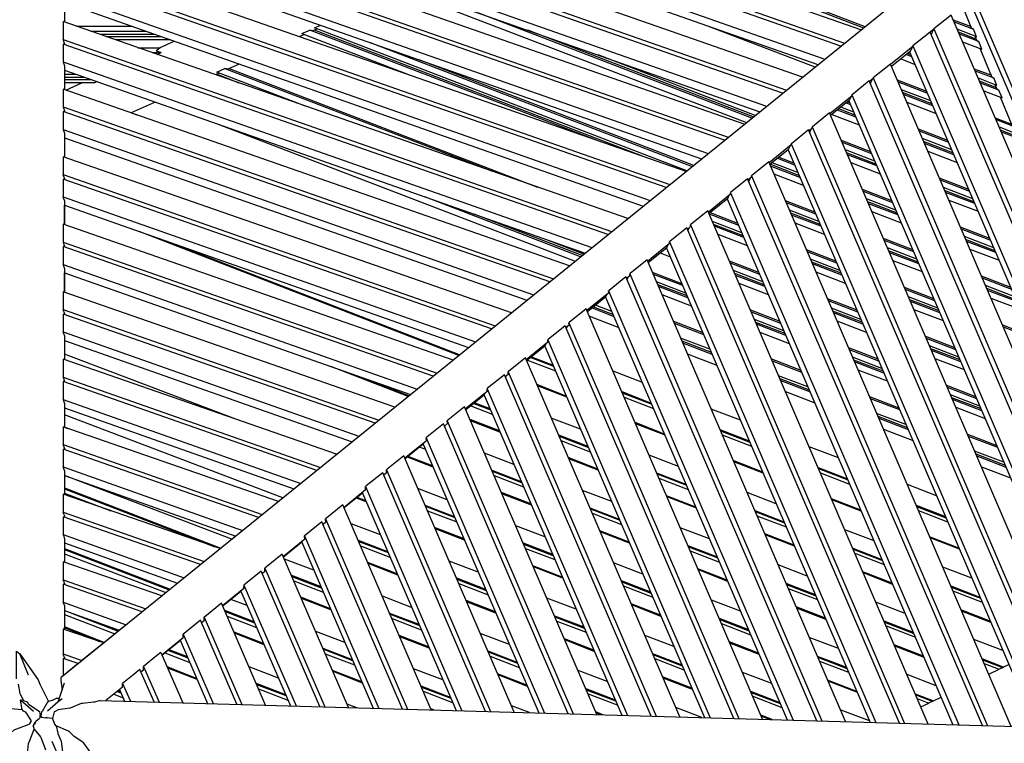
# Model space of a CAD drawing. Units: centimetres. Extents: x -51 to 154, y -73 to 136.
# Drawn here: x -2 to 17, y -24 to -10 of the extents above; entities that cross this region are included whole.
import ezdxf

# ---------------------------------------------------------------- set-up
doc = ezdxf.new("R2010")
doc.units = ezdxf.units.CM
doc.header["$MEASUREMENT"] = 0

msp = doc.modelspace()

# ---------------------------------------------------------------- linework, layer by layer
for points in [[(14.137, -9.87), (-1.248, -4.502)], [(-1.248, -4.846), (13.827, -10.122)], [(13.755, -10.18), (-1.248, -4.934)], [(-1.248, -5.277), (13.444, -10.431)], [(-1.221, -5.439), (13.313, -10.537)], [(13.014, -10.779), (-1.248, -5.804)], [(-1.247, -6.148), (12.704, -11.03)], [(12.632, -11.088), (-1.247, -6.235)], [(-1.247, -6.579), (12.321, -11.34)], [(-1.221, -6.741), (12.19, -11.446)], [(11.891, -11.688), (-1.247, -7.106)], [(-1.247, -7.45), (11.58, -11.939)], [(11.509, -11.997), (-1.247, -7.537)], [(8.477, -7.629), (14.191, -9.827)], [(8.562, -7.631), (14.217, -9.806)], [(-1.284, -22.348), (16.571, -7.901)], [(-1.247, -7.881), (11.198, -12.249)], [(-1.221, -8.043), (11.067, -12.355)], [(10.768, -12.596), (-1.247, -8.408)], [(-1.246, -8.751), (10.457, -12.848)], [(10.386, -12.906), (-1.246, -8.839)], [(5.245, -9.089), (11.934, -11.653)], [(-1.246, -9.183), (10.075, -13.157)], [(-1.221, -9.259), (-1.221, -9.718)], [(16.316, -9.234), (22.418, -23.447)], [(-1.221, -9.344), (9.944, -13.264)], [(16.278, -9.833), (16.12, -9.453)], [(16.254, -9.345), (22.307, -23.444)], [(12.04, -11.568), (6.774, -9.546)], [(15.883, -9.583), (15.551, -9.85), (15.549, -9.851)], [(21.83, -23.43), (15.883, -9.583)], [(15.922, -9.673), (16.267, -9.806)], [(-1.246, -9.709), (-1.246, -9.712)], [(9.645, -13.505), (-1.246, -9.709)], [(-1.246, -9.712), (-1.246, -10.053)], [(-0.987, -9.8), (0.076, -9.8)], [(3.358, -9.941), (3.513, -9.871)], [(3.513, -9.871), (3.513, -9.871), (3.515, -9.871), (3.532, -9.875), (3.572, -9.884)], [(9.076, -12.007), (3.513, -9.871)], [(3.652, -9.849), (3.572, -9.884)], [(9.96, -12.315), (3.599, -9.873)], [(3.604, -9.83), (3.721, -9.777)], [(10.782, -12.585), (3.604, -9.83)], [(11.216, -9.802), (13.256, -10.583)], [(15.549, -9.858), (15.479, -9.915)], [(15.502, -9.951), (15.543, -9.863)], [(15.549, -9.858), (15.549, -9.851)], [(15.549, -9.851), (21.374, -23.417)], [(15.938, -9.711), (16.314, -9.855)], [(16.375, -10.002), (16.001, -9.858)], [(16.375, -10.002), (16.374, -10), (16.314, -9.855), (16.306, -9.85), (16.278, -9.833)], [(-1.221, -10.128), (-1.246, -10.053)], [(-1.246, -10.053), (9.334, -13.757)], [(-0.715, -9.894), (0.346, -9.894)], [(0.527, -9.958), (-0.533, -9.958)], [(-0.416, -9.999), (0.643, -9.999)], [(0.824, -10.062), (-0.233, -10.062)], [(3.406, -9.96), (3.318, -9.999)], [(3.358, -9.941), (5.417, -10.731)], [(12.066, -11.547), (7.716, -9.876)], [(15.477, -9.91), (15.145, -10.176), (15.143, -10.178)], [(21.276, -23.414), (15.477, -9.91)], [(15.502, -9.951), (15.497, -9.956)], [(16.367, -10.045), (16.025, -9.914)], [(16.414, -10.094), (16.041, -9.951)], [(16.378, -10.071), (16.344, -9.989)], [(-1.246, -10.141), (-1.246, -10.143), (-1.246, -10.485), (-1.221, -10.559)], [(9.263, -13.815), (-1.246, -10.141)], [(-1.221, -10.128), (-1.221, -10.15)], [(0.197, -10.212), (0.626, -10.212)], [(0.626, -10.212), (0.622, -10.216), (0.568, -10.259), (0.55, -10.274), (0.642, -10.307)], [(0.613, -10.212), (0.892, -10.086)], [(4.678, -10.113), (10.888, -12.499)], [(15.143, -10.187), (14.713, -10.535)], [(15.095, -10.279), (15.135, -10.193)], [(15.143, -10.187), (15.143, -10.178)], [(15.143, -10.178), (20.82, -23.401)], [(16.104, -10.098), (16.474, -10.24)], [(16.377, -10.071), (16.407, -10.09), (16.414, -10.094)], [(16.473, -10.239), (16.474, -10.24), (16.474, -10.238), (16.414, -10.094)], [(16.669, -10.771), (16.443, -10.228)], [(0.469, -10.307), (0.642, -10.307)], [(0.567, -10.341), (0.642, -10.307)], [(5.613, -10.441), (10.914, -12.478)], [(12.104, -11.516), (9.073, -10.352)], [(15.095, -10.279), (14.73, -10.574)], [(14.91, -10.429), (15.186, -10.535)], [(15.122, -10.386), (15.014, -10.345)], [(15.106, -10.349), (15.04, -10.324)], [(15.083, -10.294), (15.079, -10.293)], [(15.081, -10.291), (20.709, -23.398)], [(-1.246, -10.485), (8.952, -14.066)], [(-1.221, -10.559), (-1.221, -11.02)], [(1.717, -10.682), (1.872, -10.612)], [(1.872, -10.612), (1.872, -10.612)], [(1.931, -10.626), (1.907, -10.62), (1.873, -10.612), (1.872, -10.612)], [(1.872, -10.612), (7.033, -12.595)], [(2.149, -10.527), (1.931, -10.626)], [(1.958, -10.614), (7.906, -12.899)], [(14.71, -10.527), (14.379, -10.793), (14.376, -10.795)], [(20.233, -23.385), (14.71, -10.527)], [(16.327, -10.617), (16.658, -10.744)], [(-1.221, -10.646), (8.82, -14.172)], [(-1.221, -10.72), (-1.011, -10.72)], [(-0.83, -10.784), (-1.221, -10.784)], [(-1.221, -10.824), (-0.714, -10.824)], [(1.765, -10.701), (1.692, -10.734)], [(2.149, -10.893), (1.712, -10.725)], [(3.407, -11.331), (1.717, -10.682)], [(14.376, -10.808), (14.308, -10.863)], [(14.328, -10.898), (14.366, -10.817)], [(14.376, -10.808), (14.376, -10.795)], [(14.376, -10.795), (19.777, -23.372)], [(16.343, -10.655), (16.705, -10.794)], [(16.766, -10.94), (16.407, -10.802)], [(16.669, -10.771), (16.702, -10.792), (16.705, -10.794)], [(16.766, -10.94), (16.765, -10.938), (16.705, -10.794)], [(-1.246, -11.011), (-1.246, -11.014), (-1.245, -11.355), (-1.221, -11.429)], [(8.522, -14.414), (-1.246, -11.011)], [(-0.644, -10.888), (-1.221, -10.888)], [(-1.195, -11.029), (-0.883, -10.888)], [(-0.644, -10.888), (-0.636, -10.884), (-0.595, -10.866)], [(14.303, -10.853), (13.973, -11.12), (13.969, -11.122)], [(19.679, -23.369), (14.303, -10.853)], [(14.328, -10.898), (14.324, -10.901)], [(14.842, -10.834), (15.408, -11.052)], [(14.858, -10.872), (15.424, -11.089)], [(16.757, -10.983), (16.431, -10.858)], [(16.804, -11.032), (16.447, -10.895)], [(16.768, -11.009), (16.734, -10.928)], [(16.768, -11.009), (16.803, -11.031), (16.804, -11.032)], [(13.97, -11.137), (13.542, -11.484)], [(13.921, -11.226), (13.958, -11.147)], [(13.97, -11.137), (13.969, -11.122)], [(13.969, -11.122), (19.223, -23.356)], [(15.488, -11.238), (14.922, -11.021)], [(15.512, -11.293), (14.945, -11.076)], [(15.528, -11.33), (14.962, -11.113)], [(16.51, -11.042), (16.865, -11.178)], [(16.864, -11.177), (16.804, -11.032)], [(17.059, -11.709), (16.833, -11.166)], [(16.865, -11.178), (16.865, -11.178), (16.864, -11.177)], [(-1.246, -11.355), (8.211, -14.666)], [(0.527, -11.26), (0.066, -11.468)], [(13.921, -11.226), (13.557, -11.519)], [(14.027, -11.511), (13.716, -11.392)], [(14.003, -11.456), (13.754, -11.361)], [(13.859, -11.276), (13.939, -11.307)], [(13.885, -11.255), (13.923, -11.269)], [(13.909, -11.236), (19.112, -23.353)], [(15.026, -11.262), (15.591, -11.479)], [(8.139, -14.723), (-1.246, -11.443)], [(-1.245, -11.443), (-1.245, -11.446), (-1.245, -11.787), (-1.221, -11.86)], [(-1.221, -11.429), (-1.221, -11.451)], [(0.071, -11.466), (0.175, -11.506)], [(13.536, -11.47), (13.206, -11.736), (13.202, -11.739)], [(18.635, -23.339), (13.536, -11.47)], [(13.584, -11.498), (14.107, -11.698)], [(14.043, -11.548), (13.689, -11.413)], [(16.733, -11.561), (17.048, -11.683)], [(1.774, -11.698), (8.629, -14.327)], [(13.203, -11.758), (13.136, -11.812)], [(13.154, -11.845), (13.188, -11.77)], [(13.203, -11.758), (13.202, -11.739)], [(13.202, -11.739), (18.179, -23.326)], [(16.749, -11.599), (17.095, -11.732)], [(17.156, -11.878), (16.812, -11.746)], [(-1.245, -11.787), (7.829, -14.975)], [(-1.221, -11.86), (-1.221, -12.322)], [(-1.221, -11.948), (7.697, -15.081)], [(13.13, -11.797), (12.8, -12.063)], [(18.081, -23.323), (13.13, -11.797)], [(13.154, -11.845), (13.151, -11.847)], [(15.248, -11.779), (15.814, -11.996)], [(15.264, -11.816), (15.83, -12.034)], [(15.893, -12.182), (15.327, -11.964)], [(17.148, -11.921), (16.836, -11.801)], [(17.195, -11.97), (16.852, -11.839)], [(12.797, -12.087), (12.371, -12.432)], [(12.747, -12.173), (12.781, -12.1)], [(12.8, -12.063), (12.796, -12.066)], [(12.797, -12.087), (12.796, -12.066)], [(12.796, -12.066), (17.625, -23.31)], [(13.762, -11.996), (14.328, -12.213)], [(13.778, -12.033), (14.344, -12.251)], [(15.917, -12.237), (15.351, -12.02)], [(15.933, -12.274), (15.367, -12.057)], [(-1.245, -12.313), (-1.245, -12.316), (-1.246, -12.657)], [(7.399, -15.323), (-1.245, -12.313)], [(12.747, -12.173), (12.385, -12.465)], [(12.535, -12.344), (12.859, -12.468)], [(12.561, -12.323), (12.843, -12.431)], [(12.736, -12.182), (17.514, -23.307)], [(14.409, -12.4), (13.843, -12.183)], [(14.432, -12.455), (13.866, -12.238)], [(14.448, -12.492), (13.882, -12.275)], [(15.431, -12.206), (15.997, -12.422)], [(12.363, -12.414), (12.034, -12.68), (12.029, -12.683)], [(17.038, -23.293), (12.363, -12.414)], [(12.947, -12.673), (12.391, -12.46)], [(12.963, -12.711), (12.397, -12.493)], [(12.924, -12.619), (12.429, -12.429)], [(13.946, -12.425), (14.512, -12.642)], [(-1.221, -12.729), (-1.243, -12.661), (-1.246, -12.657)], [(-1.246, -12.657), (7.088, -15.574)], [(12.03, -12.708), (11.965, -12.761)], [(11.979, -12.792), (12.011, -12.724)], [(12.03, -12.708), (12.029, -12.683)], [(12.029, -12.683), (16.582, -23.28)], [(12.462, -12.644), (13.028, -12.861)], [(15.653, -12.723), (16.219, -12.94)], [(-1.246, -12.744), (-1.246, -12.747), (-1.246, -13.088)], [(7.016, -15.632), (-1.246, -12.744)], [(-1.221, -12.729), (-1.221, -12.753)], [(11.957, -12.741), (11.628, -13.006), (11.623, -13.01)], [(16.484, -23.278), (11.957, -12.741)], [(11.979, -12.792), (11.979, -12.792)], [(15.669, -12.76), (16.235, -12.978)], [(16.299, -13.126), (15.733, -12.908)], [(-1.221, -13.16), (-1.243, -13.095), (-1.246, -13.088)], [(-1.246, -13.088), (6.706, -15.884)], [(8.736, -14.241), (5.732, -13.088)], [(11.624, -13.037), (11.199, -13.381)], [(11.573, -13.12), (11.603, -13.054)], [(11.624, -13.037), (11.623, -13.01)], [(11.623, -13.01), (16.028, -23.265)], [(14.168, -12.94), (14.734, -13.158)], [(14.184, -12.977), (14.75, -13.195)], [(16.322, -13.181), (15.757, -12.964)], [(16.338, -13.218), (15.772, -13.001)], [(-1.221, -13.16), (-1.221, -13.623), (-1.22, -13.25)], [(-1.221, -13.25), (6.574, -15.99)], [(11.573, -13.12), (11.212, -13.41)], [(11.563, -13.127), (15.917, -23.262)], [(12.682, -13.158), (13.249, -13.375)], [(12.698, -13.195), (13.265, -13.413)], [(14.814, -13.344), (14.248, -13.127)], [(14.838, -13.399), (14.272, -13.182)], [(14.854, -13.436), (14.288, -13.219)], [(15.836, -13.149), (16.402, -13.366)], [(8.762, -14.22), (6.684, -13.422)], [(11.19, -13.358), (10.861, -13.623), (10.856, -13.627)], [(15.44, -23.248), (11.19, -13.358)], [(11.213, -13.413), (11.78, -13.63)], [(11.237, -13.391), (11.763, -13.593)], [(13.329, -13.563), (12.763, -13.345)], [(13.353, -13.617), (12.787, -13.4)], [(13.369, -13.655), (12.803, -13.437)], [(14.352, -13.369), (14.918, -13.585)], [(-1.246, -13.614), (-1.246, -13.618), (-1.246, -13.958)], [(6.275, -16.232), (-1.246, -13.614)], [(10.857, -13.658), (10.794, -13.709)], [(10.857, -13.658), (10.856, -13.627)], [(10.856, -13.627), (14.984, -23.235)], [(11.844, -13.781), (11.278, -13.564)], [(11.868, -13.836), (11.301, -13.618)], [(11.884, -13.873), (11.317, -13.655)], [(12.867, -13.588), (13.433, -13.805)], [(16.059, -13.667), (16.624, -13.884)], [(6.386, -16.142), (0.218, -13.755)], [(10.784, -13.685), (10.456, -13.949), (10.449, -13.954)], [(14.886, -23.232), (10.784, -13.685)], [(10.806, -13.737), (10.833, -13.677)], [(11.382, -13.806), (11.948, -14.024)], [(16.075, -13.704), (16.64, -13.922)], [(16.704, -14.07), (16.138, -13.853)], [(-1.221, -14.03), (-1.241, -13.969), (-1.246, -13.958)], [(-1.246, -13.958), (5.965, -16.483)], [(-1.246, -14.046), (-1.246, -14.049), (-1.246, -14.39)], [(5.893, -16.541), (-1.246, -14.046)], [(-1.221, -14.03), (-1.221, -14.055)], [(6.402, -16.13), (0.758, -13.945)], [(8.8, -14.189), (8.062, -13.906)], [(10.451, -13.987), (10.028, -14.33)], [(10.398, -14.067), (10.426, -14.008)], [(10.451, -13.987), (10.449, -13.954)], [(10.449, -13.954), (14.43, -23.219)], [(14.573, -13.884), (15.139, -14.102)], [(14.589, -13.922), (15.155, -14.139)], [(16.728, -14.125), (16.162, -13.908)], [(16.744, -14.162), (16.178, -13.945)], [(10.398, -14.067), (10.04, -14.356)], [(10.272, -14.169), (10.464, -14.243)], [(10.399, -14.091), (10.378, -14.083)], [(10.391, -14.073), (14.319, -23.216)], [(13.088, -14.102), (13.654, -14.32)], [(13.104, -14.139), (13.67, -14.357)], [(15.219, -14.288), (14.654, -14.071)], [(15.243, -14.343), (14.677, -14.126)], [(15.259, -14.38), (14.693, -14.163)], [(16.242, -14.093), (16.807, -14.31)], [(-1.221, -14.461), (-1.24, -14.403), (-1.246, -14.39)], [(-1.246, -14.39), (5.583, -16.793)], [(10.016, -14.302), (9.689, -14.566), (9.682, -14.571)], [(13.843, -23.202), (10.016, -14.302)], [(11.603, -14.32), (12.169, -14.537)], [(11.619, -14.357), (12.185, -14.575)], [(13.735, -14.507), (13.169, -14.29)], [(13.758, -14.561), (13.192, -14.344)], [(13.774, -14.599), (13.208, -14.381)], [(14.757, -14.312), (15.323, -14.529)], [(-1.221, -14.461), (-1.221, -14.925), (-1.22, -14.552)], [(-1.221, -14.551), (5.451, -16.899)], [(9.685, -14.608), (9.623, -14.658)], [(9.685, -14.608), (9.682, -14.571)], [(9.682, -14.571), (13.387, -23.189)], [(10.118, -14.537), (10.684, -14.755)], [(10.134, -14.575), (10.7, -14.792)], [(12.25, -14.725), (11.684, -14.508)], [(12.273, -14.78), (11.707, -14.562)], [(12.289, -14.817), (11.723, -14.6)], [(13.273, -14.532), (13.838, -14.748)], [(16.464, -14.611), (17.03, -14.828)], [(9.61, -14.629), (9.283, -14.892), (9.276, -14.898)], [(13.289, -23.187), (9.61, -14.629)], [(9.633, -14.682), (9.656, -14.631)], [(10.765, -14.944), (10.199, -14.726)], [(10.788, -14.998), (10.222, -14.78)], [(11.788, -14.75), (12.354, -14.967)], [(16.48, -14.648), (17.046, -14.866)], [(17.109, -15.013), (16.544, -14.796)], [(-1.246, -14.916), (-1.246, -14.92), (-1.247, -15.26)], [(5.152, -17.141), (-1.246, -14.916)], [(9.278, -14.937), (8.857, -15.278)], [(9.224, -15.014), (9.248, -14.961)], [(9.278, -14.937), (9.276, -14.898)], [(9.276, -14.898), (12.833, -23.174)], [(10.804, -15.035), (10.238, -14.818)], [(10.303, -14.969), (10.869, -15.186)], [(14.979, -14.829), (15.545, -15.046)], [(14.995, -14.866), (15.561, -15.083)], [(17.133, -15.069), (16.568, -14.852)], [(17.149, -15.106), (16.584, -14.889)], [(9.224, -15.014), (8.867, -15.302)], [(9.339, -15.299), (9.021, -15.177)], [(9.218, -15.018), (12.722, -23.17)], [(13.494, -15.046), (14.06, -15.264)], [(13.51, -15.084), (14.076, -15.301)], [(15.625, -15.232), (15.059, -15.015)], [(15.648, -15.287), (15.083, -15.07)], [(15.664, -15.324), (15.099, -15.107)], [(16.647, -15.037), (17.212, -15.254)], [(-1.22, -15.33), (-1.238, -15.278), (-1.247, -15.26)], [(-1.247, -15.26), (4.842, -17.392)], [(-1.247, -15.348), (-1.247, -15.352), (-1.247, -15.691)], [(4.77, -17.45), (-1.247, -15.348)], [(-1.221, -15.33), (-1.221, -15.357)], [(8.843, -15.246), (8.517, -15.508), (8.509, -15.515)], [(12.245, -23.157), (8.843, -15.246)], [(8.957, -15.229), (9.378, -15.391)], [(8.983, -15.208), (9.362, -15.353)], [(12.009, -15.264), (12.575, -15.482)], [(12.025, -15.301), (12.591, -15.519)], [(14.14, -15.451), (13.574, -15.234)], [(14.164, -15.505), (13.598, -15.288)], [(14.18, -15.543), (13.614, -15.325)], [(15.163, -15.256), (15.728, -15.473)], [(8.437, -15.573), (8.112, -15.835), (8.103, -15.842)], [(11.691, -23.141), (8.437, -15.573)], [(8.512, -15.558), (8.451, -15.607)], [(8.512, -15.558), (8.509, -15.515)], [(8.509, -15.515), (11.789, -23.144)], [(8.904, -15.388), (9.471, -15.606)], [(10.524, -15.482), (11.09, -15.699)], [(10.54, -15.519), (11.106, -15.737)], [(12.655, -15.669), (12.09, -15.452)], [(12.679, -15.724), (12.113, -15.506)], [(12.695, -15.761), (12.129, -15.544)], [(13.678, -15.475), (14.244, -15.692)], [(16.87, -15.555), (17.435, -15.772)], [(-1.22, -15.762), (-1.237, -15.711), (-1.247, -15.691)], [(-1.247, -15.691), (4.459, -17.701)], [(-1.22, -15.762), (-1.22, -16.227)], [(8.46, -15.626), (8.479, -15.585)], [(12.194, -15.694), (12.759, -15.911)], [(16.886, -15.592), (17.451, -15.81)], [(-1.22, -15.853), (-1.22, -16.118)], [(-1.22, -15.853), (4.328, -17.808)], [(8.105, -15.887), (7.686, -16.227)], [(8.05, -15.96), (8.071, -15.915)], [(8.105, -15.887), (8.103, -15.842)], [(8.103, -15.842), (11.235, -23.128)], [(11.23, -16.025), (10.664, -15.808)], [(10.687, -15.862), (11.253, -16.08)], [(10.703, -15.9), (11.269, -16.117)], [(15.385, -15.773), (15.95, -15.99)], [(15.401, -15.81), (15.966, -16.027)], [(2.083, -17.374), (-1.22, -16.118)], [(8.05, -15.96), (7.694, -16.247)], [(8.046, -15.964), (11.124, -23.125)], [(10.796, -16.115), (10.928, -16.166), (11.362, -16.333)], [(13.9, -15.99), (14.465, -16.208)], [(13.916, -16.028), (14.481, -16.245)], [(16.03, -16.176), (15.465, -15.959)], [(16.054, -16.231), (15.488, -16.014)], [(16.07, -16.268), (15.504, -16.051)], [(-1.247, -16.217), (-1.247, -16.222), (-1.247, -16.561)], [(4.029, -18.049), (-1.247, -16.217)], [(7.67, -16.19), (7.346, -16.451), (7.336, -16.459)], [(10.648, -23.111), (7.67, -16.19)], [(7.713, -16.232), (8.249, -16.438)], [(7.773, -16.184), (8.213, -16.353)], [(7.789, -16.171), (8.203, -16.33)], [(12.415, -16.208), (12.98, -16.426)], [(12.431, -16.246), (12.996, -16.463)], [(14.545, -16.394), (13.98, -16.178)], [(14.569, -16.449), (14.004, -16.232)], [(14.585, -16.487), (14.02, -16.27)], [(15.568, -16.2), (16.133, -16.417)], [(5.406, -16.935), (3.919, -16.36)], [(7.264, -16.517), (6.941, -16.777), (6.93, -16.786)], [(10.094, -23.095), (7.264, -16.517)], [(7.339, -16.508), (7.28, -16.555)], [(7.339, -16.508), (7.336, -16.459)], [(7.336, -16.459), (10.192, -23.098)], [(9.358, -16.443), (9.924, -16.66)], [(14.084, -16.419), (14.649, -16.636)], [(-1.236, -16.586), (-1.247, -16.561)], [(-1.247, -16.561), (3.719, -18.301)], [(-1.247, -16.649), (-1.247, -16.654), (-1.247, -16.993)], [(3.647, -18.359), (-1.247, -16.649)], [(-1.22, -16.631), (-1.236, -16.586)], [(-1.22, -16.631), (-1.22, -16.658)], [(5.422, -16.923), (4.459, -16.55)], [(7.287, -16.57), (7.301, -16.538)], [(8.459, -16.926), (7.892, -16.706)], [(13.12, -16.751), (12.555, -16.534)], [(12.578, -16.588), (13.144, -16.806)], [(12.594, -16.626), (13.16, -16.843)], [(6.933, -16.837), (6.514, -17.176)], [(6.876, -16.907), (6.876, -16.907), (6.894, -16.868)], [(6.933, -16.837), (6.93, -16.786)], [(6.93, -16.786), (9.638, -23.082)], [(8.469, -16.949), (7.902, -16.729)], [(9.53, -16.842), (10.096, -17.061)], [(9.539, -16.865), (10.106, -17.084)], [(12.686, -16.84), (13.252, -17.057)], [(15.79, -16.717), (16.355, -16.934)], [(15.806, -16.754), (16.371, -16.971)], [(16.435, -17.12), (15.87, -16.903)], [(-1.22, -17.062), (-1.235, -17.02), (-1.247, -16.993)], [(-1.247, -16.993), (3.336, -18.61)], [(-1.22, -17.062), (-1.22, -17.528)], [(6.876, -16.907), (6.522, -17.193)], [(6.676, -17.068), (6.994, -17.191)], [(6.692, -17.055), (6.984, -17.168)], [(6.873, -16.909), (9.527, -23.079)], [(9.575, -16.948), (10.141, -17.166)], [(14.305, -16.935), (14.871, -17.152)], [(14.321, -16.972), (14.887, -17.189)], [(16.459, -17.175), (15.894, -16.958)], [(16.475, -17.212), (15.91, -16.995)], [(-1.22, -17.155), (-1.22, -17.289)], [(-1.22, -17.155), (3.205, -18.716)], [(6.497, -17.134), (6.175, -17.393), (6.162, -17.403)], [(9.05, -23.066), (6.497, -17.134)], [(6.616, -17.117), (7.031, -17.276)], [(11.249, -17.17), (11.815, -17.387)], [(15.01, -17.477), (14.445, -17.26)], [(15.974, -17.144), (16.539, -17.361)], [(2.992, -18.889), (-1.22, -17.289)], [(6.09, -17.461), (5.77, -17.719), (5.756, -17.73)], [(8.496, -23.05), (6.09, -17.461)], [(6.166, -17.458), (6.109, -17.504)], [(6.166, -17.458), (6.162, -17.403)], [(6.162, -17.403), (8.594, -23.053)], [(7.17, -17.6), (6.602, -17.38)], [(7.18, -17.622), (6.612, -17.403)], [(8.734, -17.565), (8.169, -17.35)], [(10.353, -17.659), (9.786, -17.439)], [(10.363, -17.682), (9.796, -17.462)], [(14.469, -17.315), (15.034, -17.532)], [(14.485, -17.352), (15.05, -17.569)], [(-1.248, -17.519), (-1.248, -17.525), (-1.248, -17.863)], [(2.906, -18.958), (-1.248, -17.519)], [(-1.22, -17.526), (-1.16, -17.549)], [(6.114, -17.515), (6.124, -17.492)], [(11.423, -17.573), (11.988, -17.791)], [(11.432, -17.596), (11.998, -17.814)], [(14.576, -17.565), (15.131, -17.777), (15.141, -17.781)], [(16.196, -17.661), (16.761, -17.878)], [(5.76, -17.787), (5.343, -18.124)], [(5.701, -17.854), (5.704, -17.85), (5.716, -17.822)], [(5.76, -17.787), (5.756, -17.73)], [(5.756, -17.73), (8.04, -23.037)], [(8.31, -17.677), (8.876, -17.895)], [(8.32, -17.7), (8.886, -17.918)], [(8.355, -17.784), (8.921, -18.001)], [(11.467, -17.677), (12.033, -17.894)], [(16.212, -17.698), (16.777, -17.915)], [(-1.22, -17.931), (-1.233, -17.894), (-1.248, -17.863)], [(-1.248, -17.863), (2.595, -19.209)], [(-1.248, -17.95), (-1.248, -17.957), (-1.248, -18.294)], [(2.524, -19.268), (-1.248, -17.95)], [(-1.22, -17.931), (-1.22, -17.96)], [(5.701, -17.854), (5.349, -18.138)], [(5.632, -17.91), (5.743, -17.953)], [(5.693, -17.861), (5.705, -17.866)], [(5.7, -17.855), (7.929, -23.034)], [(7.447, -18.244), (6.882, -18.029)], [(13.14, -17.897), (13.706, -18.114)], [(16.9, -18.202), (16.335, -17.986)], [(16.359, -18.041), (16.924, -18.258)], [(5.323, -18.078), (5.005, -18.334), (4.989, -18.347)], [(7.453, -23.02), (5.323, -18.078)], [(5.89, -18.296), (5.393, -18.103)], [(5.88, -18.273), (5.409, -18.09)], [(9.064, -18.333), (8.497, -18.114)], [(9.074, -18.356), (8.507, -18.137)], [(10.622, -18.284), (10.057, -18.069)], [(12.247, -18.392), (11.68, -18.172)], [(12.256, -18.415), (11.69, -18.195)], [(16.375, -18.078), (16.94, -18.295)], [(-1.232, -18.328), (-1.248, -18.294)], [(-1.248, -18.294), (2.213, -19.519)], [(-1.22, -18.363), (-1.232, -18.328)], [(-1.22, -18.363), (-1.22, -18.83)], [(4.917, -18.405), (4.601, -18.659)], [(6.899, -23.004), (4.917, -18.405)], [(4.993, -18.408), (4.938, -18.453)], [(4.993, -18.408), (4.989, -18.347)], [(4.989, -18.347), (6.997, -23.007)], [(7.021, -18.353), (7.588, -18.571)], [(7.031, -18.376), (7.597, -18.594)], [(10.201, -18.404), (10.767, -18.622)], [(13.315, -18.303), (13.881, -18.521)], [(13.325, -18.326), (13.89, -18.544)], [(13.359, -18.405), (13.924, -18.622)], [(16.466, -18.289), (17.03, -18.505)], [(-1.22, -18.457), (-1.22, -18.46)], [(-1.22, -18.457), (2.082, -19.625)], [(2.008, -19.684), (-1.22, -18.46)], [(4.941, -18.459), (4.947, -18.446)], [(7.068, -18.46), (7.633, -18.677)], [(10.211, -18.427), (10.777, -18.645)], [(10.246, -18.508), (10.811, -18.725)], [(-1.22, -18.697), (1.795, -19.857)], [(-1.22, -18.709), (-1.22, -18.796)], [(-1.22, -18.716), (1.681, -19.832)], [(-1.22, -18.796), (-0.329, -19.138)], [(4.587, -18.737), (4.172, -19.073)], [(4.528, -18.8), (4.177, -19.084)], [(4.528, -18.8), (4.531, -18.793), (4.539, -18.776)], [(4.528, -18.8), (6.332, -22.988)], [(4.601, -18.659), (4.583, -18.673)], [(4.587, -18.737), (4.583, -18.673)], [(4.583, -18.673), (6.443, -22.991)], [(6.16, -18.924), (5.595, -18.709)], [(7.775, -19.007), (7.208, -18.787)], [(9.335, -18.962), (8.77, -18.748)], [(12.509, -19.002), (11.945, -18.787)], [(15.031, -18.624), (15.596, -18.841)], [(-1.248, -18.82), (-1.248, -18.828), (-1.248, -19.164)], [(1.783, -19.867), (-1.248, -18.82)], [(4.6, -18.968), (4.411, -18.895)], [(4.59, -18.945), (4.427, -18.882)], [(7.785, -19.03), (7.218, -18.81)], [(10.958, -19.066), (10.392, -18.847)], [(10.968, -19.089), (10.402, -18.87)], [(14.14, -19.124), (13.574, -18.905)], [(14.149, -19.147), (13.584, -18.928)], [(-1.22, -19.232), (-1.23, -19.202), (-1.248, -19.164)], [(-1.248, -19.164), (1.472, -20.118)], [(4.151, -19.023), (3.838, -19.276), (3.817, -19.293)], [(5.855, -22.975), (4.151, -19.023)], [(5.733, -19.029), (6.299, -19.247)], [(5.743, -19.052), (6.309, -19.27)], [(5.78, -19.137), (6.346, -19.354)], [(8.913, -19.081), (9.479, -19.298)], [(8.923, -19.103), (9.489, -19.321)], [(12.093, -19.131), (12.658, -19.349)], [(12.102, -19.154), (12.668, -19.372)], [(15.207, -19.033), (15.772, -19.251)], [(15.217, -19.056), (15.782, -19.274)], [(15.25, -19.132), (15.815, -19.35)], [(-1.248, -19.252), (-1.248, -19.261), (-1.248, -19.596)], [(1.401, -20.176), (-1.248, -19.252)], [(-1.22, -19.232), (-1.22, -19.262)], [(3.745, -19.352), (3.435, -19.603), (3.412, -19.622)], [(5.301, -22.959), (3.745, -19.352)], [(3.82, -19.358), (3.767, -19.401)], [(3.817, -19.3), (3.817, -19.293)], [(3.817, -19.293), (5.399, -22.962)], [(3.82, -19.358), (3.817, -19.3)], [(8.959, -19.185), (9.524, -19.402)], [(12.136, -19.233), (12.701, -19.449)], [(3.768, -19.403), (3.769, -19.399)], [(4.874, -19.603), (4.308, -19.388)], [(6.486, -19.681), (5.919, -19.461)], [(6.496, -19.703), (5.929, -19.484)], [(8.048, -19.641), (7.484, -19.426)], [(9.669, -19.741), (9.103, -19.522)], [(9.679, -19.764), (9.113, -19.545)], [(11.222, -19.68), (10.658, -19.465)], [(14.396, -19.72), (13.832, -19.506)], [(-1.22, -19.663), (-1.229, -19.636), (-1.248, -19.596)], [(-1.248, -19.596), (1.09, -20.428)], [(-1.22, -19.663), (-1.22, -20.131)], [(3.414, -19.687), (3.001, -20.021)], [(3.355, -19.746), (3.004, -20.029)], [(3.355, -19.744), (3.359, -19.734), (3.362, -19.729)], [(3.355, -19.744), (4.734, -22.943)], [(3.411, -19.633), (3.412, -19.622)], [(3.414, -19.687), (3.411, -19.633)], [(3.412, -19.622), (4.845, -22.946)], [(4.445, -19.705), (5.011, -19.922)], [(4.455, -19.727), (5.021, -19.945)], [(12.852, -19.8), (12.286, -19.581)], [(12.861, -19.823), (12.296, -19.603)], [(16.032, -19.857), (15.467, -19.638)], [(16.042, -19.88), (15.477, -19.661)], [(-1.22, -19.759), (0.959, -20.534)], [(-1.22, -19.868), (0.815, -20.651)], [(-1.22, -19.879), (-1.22, -19.967)], [(-1.22, -19.887), (0.799, -20.663)], [(4.492, -19.814), (5.058, -20.031)], [(7.626, -19.757), (8.191, -19.974)], [(7.636, -19.78), (8.201, -19.997)], [(7.671, -19.862), (8.236, -20.079)], [(10.805, -19.808), (11.37, -20.025)], [(10.815, -19.831), (11.38, -20.048)], [(10.849, -19.91), (11.413, -20.126)], [(13.983, -19.858), (14.548, -20.075)], [(13.993, -19.881), (14.558, -20.098)], [(-1.249, -20.122), (-1.249, -20.135), (-1.249, -20.466)], [(0.66, -20.776), (-1.249, -20.122)], [(-1.22, -19.967), (0.734, -20.716)], [(2.98, -19.972), (2.675, -20.219), (2.646, -20.242)], [(4.257, -22.929), (2.98, -19.972)], [(3.587, -20.284), (3.022, -20.069)], [(6.761, -20.32), (6.197, -20.106)], [(14.026, -19.957), (14.59, -20.174)], [(2.574, -20.3), (2.273, -20.544), (2.241, -20.571), (2.239, -20.595)], [(3.704, -22.913), (2.574, -20.3)], [(2.647, -20.308), (2.596, -20.35)], [(2.647, -20.308), (2.644, -20.262), (2.646, -20.242)], [(2.646, -20.242), (3.802, -22.916)], [(5.197, -20.354), (4.63, -20.134)], [(5.207, -20.377), (4.64, -20.156)], [(8.381, -20.415), (7.815, -20.196)], [(8.391, -20.438), (7.825, -20.219)], [(9.935, -20.358), (9.371, -20.144)], [(11.563, -20.475), (10.998, -20.256)], [(11.573, -20.498), (11.007, -20.279)], [(13.108, -20.398), (12.545, -20.183)], [(14.745, -20.533), (14.179, -20.314)], [(16.282, -20.438), (15.719, -20.224)], [(-1.22, -20.532), (-1.227, -20.511), (-1.249, -20.466)], [(-1.249, -20.466), (0.349, -21.027)], [(3.156, -20.38), (3.723, -20.598)], [(3.166, -20.403), (3.733, -20.621)], [(3.204, -20.491), (3.77, -20.708)], [(6.338, -20.433), (6.903, -20.65)], [(6.348, -20.456), (6.913, -20.673)], [(9.517, -20.484), (10.082, -20.701)], [(9.527, -20.507), (10.092, -20.724)], [(14.754, -20.556), (14.189, -20.337)], [(-1.249, -20.554), (-1.249, -20.57), (-1.249, -20.898)], [(0.277, -21.085), (-1.249, -20.554)], [(-1.22, -20.532), (-1.22, -20.563)], [(2.241, -20.637), (1.83, -20.97)], [(2.183, -20.691), (1.832, -20.974)], [(2.182, -20.688), (2.185, -20.683)], [(2.182, -20.688), (3.136, -22.897)], [(2.241, -20.637), (2.239, -20.595)], [(2.241, -20.571), (3.247, -22.9)], [(6.384, -20.539), (6.949, -20.756)], [(9.562, -20.587), (10.126, -20.803)], [(12.696, -20.535), (13.261, -20.752)], [(12.706, -20.558), (13.27, -20.775)], [(12.739, -20.634), (13.303, -20.85)], [(15.874, -20.585), (16.438, -20.802)], [(15.884, -20.608), (16.448, -20.825)], [(15.915, -20.681), (16.479, -20.898)], [(2.301, -20.965), (1.99, -20.847)], [(3.908, -21.026), (3.34, -20.806)], [(3.917, -21.049), (3.35, -20.829)], [(5.475, -21), (4.911, -20.786)], [(7.092, -21.089), (6.526, -20.87)], [(8.648, -21.037), (8.085, -20.823)], [(11.821, -21.075), (11.258, -20.861)], [(-1.22, -20.964), (-1.227, -20.945), (-1.249, -20.898)], [(-1.249, -20.898), (-0.033, -21.336)], [(-1.22, -20.964), (-1.22, -21.432), (-1.22, -21.387)], [(-1.22, -21.061), (-1.22, -21.138)], [(-1.22, -21.061), (-0.166, -21.441)], [(0.276, -21.085), (0.296, -21.069)], [(0.296, -21.069), (0.314, -21.056)], [(1.809, -20.921), (1.517, -21.157), (1.475, -21.191)], [(2.659, -22.883), (1.809, -20.921)], [(1.867, -21.055), (2.435, -21.274)], [(1.877, -21.078), (2.445, -21.297)], [(7.102, -21.112), (6.536, -20.893)], [(10.275, -21.15), (9.71, -20.931)], [(10.285, -21.173), (9.72, -20.954)], [(13.457, -21.209), (12.892, -20.99)], [(13.467, -21.232), (12.901, -21.013)], [(14.995, -21.115), (14.431, -20.901)], [(16.638, -21.266), (16.072, -21.047)], [(16.647, -21.289), (16.082, -21.07)], [(-1.22, -21.138), (-0.251, -21.509)], [(-1.082, -21.111), (-0.185, -21.456)], [(1.403, -21.249), (1.119, -21.48), (1.07, -21.519)], [(2.105, -22.868), (1.403, -21.249)], [(1.475, -21.258), (1.425, -21.298)], [(1.473, -21.224), (1.475, -21.191)], [(1.475, -21.258), (1.473, -21.224)], [(1.475, -21.191), (2.203, -22.87)], [(1.916, -21.168), (2.483, -21.385)], [(5.05, -21.109), (5.616, -21.326)], [(5.06, -21.132), (5.626, -21.349)], [(5.097, -21.216), (5.662, -21.433)], [(8.23, -21.16), (8.795, -21.377)], [(8.24, -21.183), (8.805, -21.4)], [(8.275, -21.263), (8.839, -21.48)], [(11.409, -21.211), (11.973, -21.428)], [(11.418, -21.234), (11.983, -21.451)], [(14.586, -21.262), (15.151, -21.478)], [(-1.249, -21.423), (-1.249, -21.484), (-1.249, -21.898)], [(-0.464, -21.685), (-1.249, -21.423)], [(-0.455, -21.674), (-1.22, -21.375)], [(-0.536, -21.661), (-1.22, -21.394)], [(-0.468, -21.684), (-0.086, -21.377)], [(-0.299, -21.393), (-0.169, -21.443)], [(-0.086, -21.377), (-0.049, -21.349)], [(11.451, -21.311), (12.015, -21.527)], [(14.596, -21.284), (15.161, -21.501)], [(14.628, -21.358), (15.192, -21.574)], [(1.069, -21.587), (0.66, -21.918), (1.011, -21.636)], [(1.016, -21.647), (1.004, -21.642)], [(1.01, -21.634), (1.538, -22.852)], [(1.067, -21.557), (1.07, -21.519)], [(1.069, -21.587), (1.067, -21.557)], [(1.07, -21.519), (1.649, -22.855)], [(2.618, -21.698), (2.05, -21.477)], [(2.628, -21.721), (2.06, -21.5)], [(4.19, -21.68), (3.626, -21.467)], [(5.804, -21.763), (5.238, -21.543)], [(5.814, -21.786), (5.248, -21.566)], [(7.362, -21.716), (6.799, -21.502)], [(8.987, -21.825), (8.422, -21.605)], [(8.997, -21.848), (8.432, -21.628)], [(10.535, -21.753), (9.972, -21.539)], [(13.708, -21.792), (13.145, -21.578)], [(16.881, -21.833), (16.318, -21.619)], [(-0.464, -21.685), (-0.855, -22), (-0.884, -22.023)], [(0.776, -21.826), (1.157, -21.972)], [(0.792, -21.813), (1.147, -21.949)], [(3.763, -21.785), (4.328, -22.002)], [(3.773, -21.808), (4.338, -22.025)], [(6.943, -21.837), (7.508, -22.054)], [(12.169, -21.884), (11.604, -21.665)], [(12.179, -21.907), (11.614, -21.688)], [(15.35, -21.942), (14.785, -21.723)], [(15.36, -21.965), (14.795, -21.746)], [(-2.148, -22.375), (-2.148, -21.843), (-2.084, -21.893), (-1.725, -22.396)], [(-1.914, -22.304), (-2.084, -21.893)], [(-1.225, -21.95), (-1.249, -21.898)], [(-1.249, -21.898), (-0.884, -22.023)], [(-1.249, -21.985), (-1.249, -22.317)], [(-0.956, -22.081), (-1.249, -21.985)], [(-1.22, -21.963), (-1.225, -21.95)], [(-1.22, -21.963), (-1.22, -21.995)], [(-0.937, -22.062), (-0.907, -22.04), (-0.884, -22.023)], [(0.638, -21.869), (0.556, -21.935), (0.305, -22.139)], [(0.638, -21.869), (1.061, -22.838)], [(0.712, -21.878), (1.196, -22.063)], [(3.81, -21.894), (4.375, -22.11)], [(6.953, -21.86), (7.517, -22.077)], [(6.988, -21.941), (7.552, -22.157)], [(10.121, -21.888), (10.686, -22.105)], [(10.131, -21.911), (10.696, -22.128)], [(10.164, -21.988), (10.728, -22.204)], [(13.299, -21.938), (13.863, -22.155)], [(13.309, -21.961), (13.873, -22.178)], [(16.477, -21.988), (16.896, -22.15)], [(16.487, -22.011), (16.871, -22.159)], [(-0.956, -22.081), (-1.249, -22.317)], [(-0.959, -22.08), (-0.937, -22.062)], [(0.233, -22.197), (0.124, -22.285), (-0.1, -22.467)], [(0.507, -22.822), (0.233, -22.197)], [(0.302, -22.207), (0.255, -22.246)], [(0.302, -22.207), (0.301, -22.185), (0.305, -22.139)], [(0.305, -22.139), (0.605, -22.825)], [(1.328, -22.369), (0.76, -22.147)], [(1.338, -22.392), (0.77, -22.17)], [(2.905, -22.362), (2.341, -22.149)], [(4.516, -22.436), (3.949, -22.216)], [(6.076, -22.395), (5.513, -22.182)], [(9.248, -22.431), (8.685, -22.218)], [(13.341, -22.035), (13.905, -22.251)], [(16.517, -22.082), (16.806, -22.193)], [(16.606, -22.289), (16.806, -22.193)], [(16.803, -22.192), (16.877, -22.156)], [(16.877, -22.156), (16.881, -22.155), (16.896, -22.15), (16.896, -22.15)], [(16.896, -22.15), (16.898, -22.149), (16.996, -22.101)], [(-1.725, -22.396), (-1.695, -22.479)], [(-1.284, -22.351), (-1.292, -22.367), (-1.292, -22.395), (-1.284, -22.453), (-1.267, -22.594)], [(-1.283, -22.348), (-1.283, -22.348), (-1.284, -22.351)], [(-1.249, -22.317), (-1.283, -22.348)], [(4.525, -22.459), (3.959, -22.239)], [(7.699, -22.5), (7.134, -22.28)], [(7.709, -22.523), (7.144, -22.303)], [(10.882, -22.56), (10.316, -22.341)], [(10.891, -22.583), (10.326, -22.364)], [(12.421, -22.469), (11.858, -22.256)], [(14.063, -22.619), (13.498, -22.4)], [(15.594, -22.509), (15.031, -22.295)], [(-2.113, -22.48), (-2.084, -22.659)], [(-1.695, -22.479), (-1.689, -22.496)], [(-1.689, -22.496), (-1.528, -22.812)], [(-1.298, -22.791), (-1.344, -22.821), (-1.22, -22.457)], [(-0.103, -22.536), (-0.424, -22.795)], [(-0.16, -22.582), (-0.062, -22.806)], [(-0.104, -22.518), (-0.1, -22.467)], [(-0.103, -22.536), (-0.104, -22.518)], [(-0.1, -22.467), (0.05, -22.809)], [(2.476, -22.461), (3.042, -22.678)], [(2.486, -22.484), (3.052, -22.701)], [(2.524, -22.572), (3.089, -22.788)], [(5.656, -22.513), (6.221, -22.73)], [(5.666, -22.536), (6.23, -22.753)], [(8.834, -22.564), (9.399, -22.781)], [(8.844, -22.587), (9.408, -22.804)], [(14.073, -22.642), (13.508, -22.423)], [(-2.084, -22.659), (-2.075, -22.676), (-2.008, -22.795), (-2.059, -22.79), (-2.07, -22.788)], [(-2.076, -22.786), (-2.042, -22.97)], [(-2.076, -22.786), (-2.07, -22.788)], [(-2.076, -22.786), (-2.024, -22.821), (-1.821, -23.003)], [(-1.369, -22.751), (-1.37, -22.751), (-1.456, -22.796)], [(-1.369, -22.751), (-1.32, -22.749)], [(-1.267, -22.764), (-1.344, -22.821)], [(-0.271, -22.672), (-0.09, -22.741)], [(-0.206, -22.619), (-0.131, -22.648)], [(-0.19, -22.606), (-0.141, -22.624)], [(5.701, -22.618), (6.265, -22.834)], [(8.878, -22.665), (9.441, -22.881)], [(12.012, -22.615), (12.576, -22.832)], [(12.022, -22.638), (12.586, -22.855)], [(12.054, -22.712), (12.617, -22.928)], [(15.19, -22.665), (15.542, -22.801)], [(15.2, -22.688), (15.517, -22.81)], [(15.23, -22.759), (15.452, -22.844)], [(15.542, -22.801), (15.544, -22.8), (15.689, -22.73)], [(-2.456, -22.862), (-2.278, -22.934), (-2.249, -22.947), (-2.042, -22.97)], [(-2.042, -22.97), (-2.026, -22.996), (-1.975, -23.016), (-1.974, -23.02), (-1.861, -23.187), (-1.9, -23.248)], [(-2.008, -22.795), (-1.942, -22.823), (-1.942, -22.823), (-1.914, -22.868)], [(-1.914, -22.868), (-1.904, -22.874), (-1.704, -23.006), (-1.703, -23.007), (-1.692, -23.085)], [(-1.539, -22.824), (-1.541, -22.826), (-1.544, -22.827), (-1.545, -22.828), (-1.653, -23.005)], [(-1.344, -22.821), (-1.547, -23.003)], [(-1.528, -22.812), (-1.539, -22.824)], [(-1.456, -22.796), (-1.464, -22.798), (-1.528, -22.812)], [(-1.112, -22.943), (-1.117, -22.943), (-1.343, -22.972), (-1.414, -23.012), (-1.418, -23.015), (-1.449, -23.142)], [(-0.664, -22.825), (-0.876, -22.851), (-0.896, -22.854), (-1.112, -22.943)], [(-0.531, -22.792), (-0.643, -22.824), (-0.664, -22.825)], [(-0.531, -22.792), (23.713, -23.484)], [(1.074, -22.838), (1.059, -22.832)], [(4.416, -22.934), (4.229, -22.863)], [(5.903, -22.976), (5.846, -22.954)], [(7.747, -23.029), (7.4, -22.897)], [(11.072, -23.123), (10.571, -22.933)], [(14.306, -23.186), (13.744, -22.972)], [(15.298, -22.918), (15.452, -22.844)], [(15.449, -22.843), (15.523, -22.807)], [(15.523, -22.807), (15.528, -22.805), (15.542, -22.801), (15.542, -22.801)], [(-1.691, -23.085), (-1.693, -23.085), (-1.693, -23.085), (-1.695, -23.13), (-1.703, -23.14), (-1.77, -23.201)], [(-1.691, -23.085), (-1.69, -23.085), (-1.69, -23.085)], [(-1.69, -23.085), (-1.681, -23.097), (-1.679, -23.097), (-1.676, -23.097), (-1.662, -23.119), (-1.579, -23.128)], [(-1.653, -23.005), (-1.653, -23.005), (-1.658, -23.007), (-1.658, -23.007), (-1.664, -23.021), (-1.676, -23.097)], [(-1.555, -23.13), (-1.567, -23.124), (-1.569, -23.123), (-1.579, -23.128)], [(-1.555, -23.13), (-1.558, -23.136), (-1.558, -23.138), (-1.579, -23.128)], [(-1.456, -23.136), (-1.461, -23.139), (-1.462, -23.14), (-1.555, -23.13)], [(-1.449, -23.142), (-1.456, -23.136)], [(-1.449, -23.142), (-1.41, -23.248)], [(9.165, -23.069), (9.029, -23.016)], [(9.112, -23.067), (9.039, -23.039)], [(12.432, -23.162), (12.211, -23.076)], [(12.379, -23.161), (12.22, -23.099)], [(-2.483, -23.579), (-2.479, -23.576), (-2.338, -23.492), (-2.334, -23.49), (-2.191, -23.361), (-2.188, -23.36), (-1.903, -23.249)], [(-1.929, -23.762), (-1.926, -23.75), (-1.914, -23.623), (-1.891, -23.566), (-1.804, -23.345), (-1.681, -23.494), (-1.671, -23.521)], [(-1.903, -23.249), (-1.9, -23.248)], [(-1.807, -23.249), (-1.829, -23.284), (-1.825, -23.292)], [(-1.825, -23.292), (-1.804, -23.345)], [(-1.77, -23.201), (-1.786, -23.211), (-1.813, -23.245), (-1.813, -23.245), (-1.807, -23.249)], [(-1.807, -23.249), (-1.787, -23.245), (-1.787, -23.245), (-1.786, -23.244), (-1.783, -23.24), (-1.77, -23.201)], [(-1.378, -23.281), (-1.409, -23.25), (-1.41, -23.248)], [(-1.125, -23.401), (-1.14, -23.387), (-1.378, -23.281)], [(-1.378, -23.281), (-1.35, -23.424), (-1.348, -23.432), (-1.288, -23.569)], [(-1.671, -23.521), (-1.585, -23.747)], [(-1.034, -23.487), (-1.125, -23.401)], [(-0.868, -23.596), (-1.031, -23.49), (-1.034, -23.487)], [(-1.22, -24.193), (-1.285, -23.989), (-1.457, -23.584)], [(-1.288, -23.569), (-1.285, -23.577), (-1.236, -23.997), (-1.235, -24.002), (-1.22, -24.085), (-1.22, -24.087)], [(-0.868, -23.596), (17.216, -48.91)]]:
    msp.add_lwpolyline(points)

doc.saveas('drawing.dxf')
